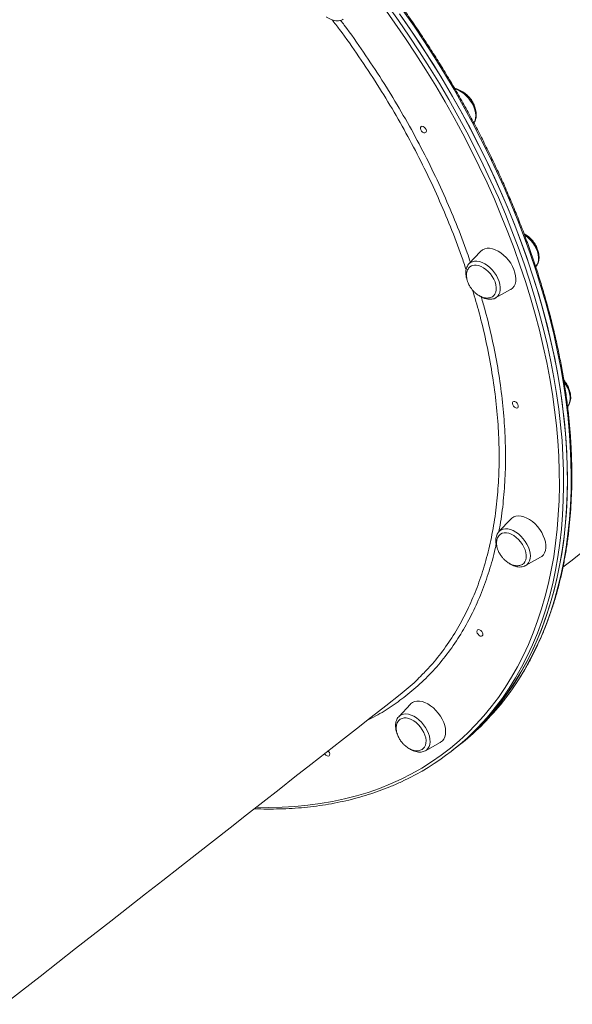
# Model space of a CAD drawing. Units: millimetres. Extents: x -10671 to 33209, y -8276 to 4193.
# Drawn here: x -2876 to -2513, y 1150 to 1796 of the extents above; entities that cross this region are included whole.
import ezdxf

# ---------------------------------------------------------------- set-up
doc = ezdxf.new("R2010")
doc.units = ezdxf.units.MM

msp = doc.modelspace()

# ---------------------------------------------------------------- linework, layer by layer
at = {"color": 7, "linetype": 'Continuous', "lineweight": 15}
for p, q in [((-2573.62, 1643.89), (-2581.3, 1635.67)), ((-2537.53, 1633.87), (-2537.38, 1634.03)), ((-2563.81, 1613.34), (-2553.99, 1618.81)), ((-2518.48, 1558.74), (-2519.09, 1559.43)), ((-2553.9, 1468.27), (-2561.58, 1460.05)), ((-2544.09, 1437.71), (-2534.27, 1443.19)), ((-2619.71, 1346.82), (-2627.38, 1338.6)), ((-2609.89, 1316.26), (-2600.07, 1321.74)), ((-2592.49, 1316.15), (-2590.01, 1318.09)), ((-2590.01, 1318.09), (-2587.53, 1320.03))]:
    msp.add_line(p, q, dxfattribs=at)
at = {"color": 8, "linetype": 'Continuous', "lineweight": 15, "flags": 128}
for points in [[(-2720.86, 1279.15), (-2712.55, 1279.03), (-2703.92, 1279.2), (-2695.42, 1279.68), (-2687.05, 1280.47), (-2678.83, 1281.56), (-2670.75, 1282.96), (-2662.83, 1284.66), (-2655.07, 1286.66), (-2647.48, 1288.96), (-2640.06, 1291.57), (-2632.82, 1294.46), (-2625.76, 1297.66), (-2618.9, 1301.14), (-2612.24, 1304.91), (-2605.77, 1308.97), (-2599.52, 1313.31), (-2593.47, 1317.93), (-2587.65, 1322.83), (-2582.05, 1328), (-2576.67, 1333.43), (-2571.52, 1339.13), (-2566.61, 1345.08), (-2561.94, 1351.29), (-2557.51, 1357.74), (-2553.33, 1364.44), (-2549.4, 1371.38), (-2545.72, 1378.55), (-2542.3, 1385.94), (-2539.13, 1393.56), (-2536.23, 1401.39), (-2533.59, 1409.43), (-2531.22, 1417.66), (-2529.11, 1426.1), (-2527.28, 1434.72), (-2525.71, 1443.52), (-2524.42, 1452.5), (-2523.4, 1461.64), (-2522.66, 1470.94), (-2522.19, 1480.39), (-2521.99, 1489.99), (-2522.07, 1499.72), (-2522.42, 1509.58), (-2523.05, 1519.56), (-2523.96, 1529.66), (-2525.14, 1539.86), (-2526.59, 1550.15), (-2528.31, 1560.53), (-2530.3, 1570.99), (-2532.56, 1581.52), (-2535.09, 1592.12), (-2537.88, 1602.76), (-2540.94, 1613.45), (-2544.25, 1624.18), (-2547.82, 1634.94), (-2551.65, 1645.71), (-2555.72, 1656.5), (-2560.05, 1667.29), (-2564.62, 1678.07), (-2569.43, 1688.83), (-2574.48, 1699.57), (-2579.76, 1710.28), (-2585.26, 1720.94), (-2591, 1731.56), (-2596.95, 1742.11), (-2603.12, 1752.6), (-2609.49, 1763.01), (-2616.07, 1773.34), (-2622.85, 1783.57), (-2629.83, 1793.7), (-2636.99, 1803.73)], [(-2634.71, 1805.37), (-2627.52, 1795.3), (-2620.51, 1785.12), (-2613.7, 1774.84), (-2607.09, 1764.46), (-2600.68, 1754), (-2594.49, 1743.47), (-2588.51, 1732.86), (-2582.75, 1722.2), (-2577.21, 1711.49), (-2571.91, 1700.73), (-2566.84, 1689.94), (-2562.01, 1679.13), (-2557.42, 1668.3), (-2553.07, 1657.46), (-2548.97, 1646.63), (-2545.13, 1635.8), (-2541.54, 1625), (-2538.21, 1614.22), (-2535.14, 1603.48), (-2532.34, 1592.78), (-2529.8, 1582.14), (-2527.53, 1571.56), (-2525.53, 1561.05), (-2523.8, 1550.62), (-2522.34, 1540.28), (-2521.16, 1530.04), (-2520.25, 1519.89), (-2519.62, 1509.87), (-2519.26, 1499.96), (-2519.18, 1490.18), (-2519.38, 1480.54), (-2519.85, 1471.05), (-2520.6, 1461.7), (-2521.62, 1452.52), (-2522.92, 1443.5), (-2524.49, 1434.66), (-2526.34, 1426), (-2528.45, 1417.53), (-2530.84, 1409.25), (-2533.49, 1401.17), (-2536.4, 1393.31), (-2539.58, 1385.66), (-2543.02, 1378.23), (-2546.72, 1371.03), (-2550.67, 1364.06), (-2554.87, 1357.33), (-2559.32, 1350.84), (-2564.01, 1344.61), (-2566.44, 1341.59)], [(-2560.69, 1346.44), (-2557.85, 1350.03), (-2553.22, 1356.32), (-2548.83, 1362.87), (-2544.7, 1369.66), (-2540.81, 1376.69), (-2537.18, 1383.95), (-2533.8, 1391.43), (-2530.69, 1399.14), (-2527.84, 1407.06), (-2525.26, 1415.18), (-2522.94, 1423.51), (-2520.89, 1432.03), (-2519.11, 1440.74), (-2517.61, 1449.62), (-2516.38, 1458.68), (-2515.43, 1467.91), (-2514.75, 1477.29), (-2514.34, 1486.82), (-2514.22, 1496.5), (-2514.36, 1506.31), (-2514.79, 1516.25), (-2515.49, 1526.3), (-2516.47, 1536.47), (-2517.72, 1546.74), (-2519.25, 1557.1), (-2521.04, 1567.55), (-2523.11, 1578.08), (-2525.45, 1588.68), (-2528.06, 1599.33), (-2530.93, 1610.04), (-2534.06, 1620.79), (-2537.46, 1631.58), (-2541.11, 1642.39), (-2545.02, 1653.22), (-2549.17, 1664.05), (-2553.58, 1674.89), (-2558.23, 1685.72), (-2563.12, 1696.52), (-2568.25, 1707.31), (-2573.62, 1718.05), (-2579.21, 1728.75), (-2585.02, 1739.4), (-2591.06, 1749.99), (-2597.3, 1760.51), (-2603.76, 1770.95), (-2610.42, 1781.3), (-2617.28, 1791.55), (-2624.34, 1801.71)], [(-2578.07, 1728.28), (-2577.94, 1728.48), (-2577.29, 1729.8), (-2576.9, 1731.32), (-2576.79, 1733.02), (-2576.95, 1734.85), (-2577.38, 1736.76), (-2578.08, 1738.72), (-2579.01, 1740.66), (-2580.17, 1742.55), (-2581.52, 1744.33), (-2583.03, 1745.96), (-2584.66, 1747.41), (-2586.37, 1748.63), (-2588.12, 1749.6), (-2589.87, 1750.29), (-2590.43, 1750.46)], [(-2537.38, 1634.03), (-2537.33, 1634.09), (-2536.51, 1635.24), (-2535.95, 1636.63), (-2535.65, 1638.22), (-2535.63, 1639.96), (-2535.88, 1641.83), (-2536.41, 1643.76), (-2537.18, 1645.71), (-2538.2, 1647.64), (-2539.42, 1649.5), (-2540.83, 1651.24), (-2542.38, 1652.81), (-2544.04, 1654.19), (-2544.82, 1654.74)], [(-2581.3, 1635.67), (-2580.3, 1636.51), (-2579.05, 1637.13), (-2577.61, 1637.44), (-2576.04, 1637.45), (-2574.36, 1637.15), (-2572.63, 1636.56), (-2570.87, 1635.68), (-2569.14, 1634.54), (-2567.48, 1633.16), (-2565.93, 1631.58), (-2564.52, 1629.85), (-2563.3, 1627.99), (-2562.28, 1626.06), (-2561.51, 1624.1), (-2560.99, 1622.17), (-2560.73, 1620.31), (-2560.75, 1618.56), (-2561.05, 1616.98), (-2561.61, 1615.59), (-2562.43, 1614.43), (-2563.48, 1613.54), (-2563.88, 1613.3)], [(-2561.58, 1460.05), (-2561.31, 1460.32), (-2560.19, 1461.13), (-2558.87, 1461.64), (-2557.38, 1461.86), (-2555.77, 1461.76), (-2554.07, 1461.37), (-2552.32, 1460.67), (-2550.57, 1459.7), (-2548.86, 1458.48), (-2547.23, 1457.03), (-2545.72, 1455.4), (-2544.37, 1453.62), (-2543.22, 1451.73), (-2542.28, 1449.79), (-2541.58, 1447.83), (-2541.15, 1445.92), (-2540.99, 1444.09), (-2541.1, 1442.39), (-2541.49, 1440.87), (-2542.14, 1439.55), (-2543.04, 1438.48), (-2544.16, 1437.68), (-2544.17, 1437.67)], [(-2627.34, 1338.64), (-2626.76, 1339.17), (-2625.57, 1339.88), (-2624.19, 1340.29), (-2622.66, 1340.4), (-2621.02, 1340.21), (-2619.3, 1339.71), (-2617.54, 1338.92), (-2615.8, 1337.87), (-2614.11, 1336.57), (-2612.52, 1335.05), (-2611.06, 1333.36), (-2609.77, 1331.54), (-2608.68, 1329.63), (-2607.82, 1327.68), (-2607.21, 1325.73), (-2606.87, 1323.84), (-2606.8, 1322.05), (-2607.01, 1320.41), (-2607.48, 1318.95), (-2608.22, 1317.71), (-2609.19, 1316.73), (-2609.99, 1316.21)]]:
    msp.add_lwpolyline(points, dxfattribs=at)
at = {"color": 7, "linetype": 'Continuous', "lineweight": 15, "flags": 128}
for points in [[(-2626.82, 1799.77), (-2619.76, 1789.61), (-2612.9, 1779.36), (-2606.24, 1769), (-2599.78, 1758.57), (-2593.53, 1748.05), (-2587.5, 1737.46), (-2581.69, 1726.81), (-2576.1, 1716.11), (-2570.73, 1705.36), (-2565.6, 1694.58), (-2560.71, 1683.77), (-2556.06, 1672.95), (-2551.65, 1662.11), (-2547.49, 1651.28), (-2543.59, 1640.45), (-2539.94, 1629.64), (-2536.54, 1618.85), (-2533.41, 1608.1), (-2530.54, 1597.39), (-2527.93, 1586.74), (-2525.59, 1576.14), (-2523.52, 1565.61), (-2521.73, 1555.16), (-2520.2, 1544.8), (-2518.95, 1534.53), (-2517.97, 1524.36), (-2517.27, 1514.3), (-2516.84, 1504.37), (-2516.69, 1494.56), (-2516.82, 1484.88), (-2517.23, 1475.35), (-2517.91, 1465.96), (-2518.86, 1456.74), (-2520.09, 1447.68), (-2521.59, 1438.79), (-2523.37, 1430.09), (-2525.42, 1421.57), (-2527.74, 1413.24), (-2530.32, 1405.12), (-2533.17, 1397.2), (-2536.28, 1389.49), (-2539.66, 1382.01), (-2543.29, 1374.75), (-2547.18, 1367.72), (-2551.31, 1360.93), (-2555.7, 1354.38), (-2560.33, 1348.08), (-2565.21, 1342.04), (-2570.32, 1336.25), (-2575.66, 1330.72), (-2581.23, 1325.47), (-2587.03, 1320.48), (-2590.01, 1318.09)], [(-2625.04, 1797.24), (-2618.03, 1787.06), (-2611.22, 1776.78), (-2604.61, 1766.4), (-2598.2, 1755.94), (-2592.01, 1745.41), (-2586.03, 1734.8), (-2580.27, 1724.14), (-2574.73, 1713.43), (-2569.43, 1702.67), (-2564.36, 1691.88), (-2559.53, 1681.07), (-2554.94, 1670.24), (-2550.59, 1659.4), (-2546.49, 1648.57), (-2542.65, 1637.74), (-2539.06, 1626.94), (-2535.73, 1616.16), (-2532.66, 1605.42), (-2529.86, 1594.72), (-2527.32, 1584.08), (-2525.05, 1573.5), (-2523.05, 1562.99), (-2521.32, 1552.56), (-2519.86, 1542.22), (-2518.68, 1531.98), (-2517.77, 1521.84), (-2517.14, 1511.81), (-2516.78, 1501.9), (-2516.7, 1492.12), (-2516.9, 1482.48), (-2517.37, 1472.99), (-2518.12, 1463.64), (-2519.14, 1454.46), (-2520.44, 1445.44), (-2522.01, 1436.6), (-2523.86, 1427.94), (-2525.97, 1419.47), (-2528.36, 1411.19), (-2531.01, 1403.12), (-2533.92, 1395.25), (-2537.1, 1387.6), (-2540.54, 1380.17), (-2544.24, 1372.97), (-2548.19, 1366), (-2552.39, 1359.27), (-2556.84, 1352.78), (-2561.53, 1346.55), (-2566.46, 1340.57), (-2571.63, 1334.84), (-2577.03, 1329.38), (-2582.66, 1324.19), (-2588.51, 1319.28), (-2590.01, 1318.09)], [(-2609.94, 1724.75), (-2609.44, 1723.92), (-2609.2, 1723.08), (-2609.26, 1722.34), (-2609.61, 1721.83), (-2610.19, 1721.61), (-2610.92, 1721.73), (-2611.68, 1722.17), (-2612.36, 1722.85), (-2612.86, 1723.67), (-2613.1, 1724.52), (-2613.04, 1725.25), (-2612.69, 1725.76), (-2612.11, 1725.98), (-2611.38, 1725.86), (-2610.62, 1725.43), (-2609.94, 1724.75)], [(-2553.99, 1618.81), (-2553.8, 1618.92), (-2552.64, 1619.83), (-2551.71, 1621.01), (-2551.04, 1622.43), (-2550.63, 1624.07), (-2550.51, 1625.88), (-2550.66, 1627.83), (-2551.09, 1629.87), (-2551.78, 1631.95), (-2552.73, 1634.04), (-2553.91, 1636.07), (-2555.29, 1638.02), (-2556.85, 1639.83), (-2558.55, 1641.46), (-2560.34, 1642.88), (-2562.2, 1644.06), (-2564.08, 1644.96), (-2565.93, 1645.58), (-2567.72, 1645.89)], [(-2565.32, 1614.59), (-2565.01, 1614.87), (-2564.22, 1615.9), (-2563.67, 1617.18), (-2563.39, 1618.65), (-2563.39, 1620.28), (-2563.66, 1622.03), (-2564.2, 1623.84), (-2564.99, 1625.65), (-2566.02, 1627.43), (-2567.24, 1629.11), (-2568.63, 1630.64), (-2570.14, 1632), (-2571.74, 1633.12), (-2573.37, 1633.99), (-2574.99, 1634.58), (-2576.55, 1634.87)], [(-2519.63, 1436.7), (-2514.56, 1440.67), (-2503.75, 1449.13), (-2492.84, 1457.68), (-2481.82, 1466.3), (-2470.71, 1475.01), (-2459.5, 1483.78), (-2448.22, 1492.61), (-2436.85, 1501.51), (-2425.42, 1510.46), (-2413.93, 1519.46), (-2402.37, 1528.51), (-2390.77, 1537.59), (-2379.13, 1546.71), (-2367.45, 1555.85), (-2355.74, 1565.02), (-2344.01, 1574.2), (-2332.26, 1583.4), (-2332.14, 1583.5)], [(-2516.52, 1542.28), (-2516.26, 1542.6), (-2515.52, 1543.84), (-2515.05, 1545.29), (-2514.84, 1546.94), (-2514.91, 1548.73), (-2515.26, 1550.62), (-2515.87, 1552.57), (-2516.72, 1554.52), (-2517.81, 1556.43), (-2518.73, 1557.76)], [(-2549.65, 1544.21), (-2549.15, 1543.39), (-2548.91, 1542.54), (-2548.97, 1541.81), (-2549.32, 1541.29), (-2549.9, 1541.08), (-2550.63, 1541.2), (-2551.39, 1541.63), (-2552.07, 1542.31), (-2552.57, 1543.14), (-2552.81, 1543.98), (-2552.75, 1544.72), (-2552.4, 1545.23), (-2551.82, 1545.45), (-2551.09, 1545.33), (-2550.33, 1544.89), (-2549.65, 1544.21)], [(-2541.55, 1467.88), (-2543.42, 1468.93), (-2545.29, 1469.69), (-2547.12, 1470.15), (-2548.86, 1470.31), (-2550.48, 1470.15), (-2551.94, 1469.68), (-2553.2, 1468.91), (-2553.9, 1468.27)], [(-2534.27, 1443.19), (-2533.48, 1443.72), (-2532.43, 1444.77), (-2531.63, 1446.07), (-2531.08, 1447.6), (-2530.82, 1449.33), (-2530.83, 1451.22), (-2531.12, 1453.22), (-2531.68, 1455.28), (-2532.51, 1457.37), (-2533.57, 1459.44), (-2534.86, 1461.44), (-2536.33, 1463.32), (-2537.96, 1465.05), (-2539.71, 1466.58), (-2541.55, 1467.88)], [(-2551.88, 1457.42), (-2553.51, 1458.31), (-2555.14, 1458.92), (-2556.7, 1459.23), (-2558.17, 1459.24), (-2559.5, 1458.94), (-2560.65, 1458.34), (-2560.78, 1458.24)], [(-2545.81, 1438.81), (-2545.37, 1439.17), (-2544.55, 1440.19), (-2543.99, 1441.44), (-2543.68, 1442.9), (-2543.66, 1444.52), (-2543.91, 1446.26), (-2544.43, 1448.06), (-2545.2, 1449.88), (-2546.21, 1451.66), (-2547.41, 1453.35), (-2548.79, 1454.9), (-2550.29, 1456.27), (-2551.88, 1457.42)], [(-2572.86, 1394.55), (-2572.36, 1393.72), (-2572.13, 1392.88), (-2572.19, 1392.15), (-2572.53, 1391.63), (-2573.12, 1391.42), (-2573.84, 1391.54), (-2574.61, 1391.97), (-2575.29, 1392.65), (-2575.79, 1393.48), (-2576.02, 1394.32), (-2575.96, 1395.06), (-2575.62, 1395.57), (-2575.03, 1395.78), (-2574.31, 1395.66), (-2573.54, 1395.23), (-2572.86, 1394.55)], [(-2885.93, 1149.9), (-2874.22, 1159.07), (-2862.54, 1168.21), (-2850.9, 1177.33), (-2839.3, 1186.41), (-2827.75, 1195.45), (-2816.25, 1204.46), (-2804.82, 1213.41), (-2793.46, 1222.3), (-2782.17, 1231.14), (-2770.97, 1239.91), (-2759.85, 1248.61), (-2748.84, 1257.24), (-2737.92, 1265.78), (-2727.12, 1274.24), (-2716.43, 1282.61), (-2705.86, 1290.89), (-2695.42, 1299.06), (-2685.11, 1307.13), (-2674.94, 1315.09), (-2664.92, 1322.94), (-2655.06, 1330.67), (-2645.35, 1338.27), (-2635.8, 1345.74), (-2626.42, 1353.09)], [(-2601.38, 1340.94), (-2602.93, 1342.75), (-2604.63, 1344.39), (-2606.43, 1345.81), (-2608.28, 1346.98), (-2610.16, 1347.89), (-2612.01, 1348.5), (-2613.8, 1348.81), (-2615.49, 1348.81), (-2617.03, 1348.5), (-2618.4, 1347.88), (-2619.56, 1346.97), (-2619.71, 1346.82)], [(-2613.11, 1331.76), (-2614.47, 1333.32), (-2615.97, 1334.71), (-2617.55, 1335.87), (-2619.18, 1336.79), (-2620.81, 1337.42), (-2622.38, 1337.76), (-2623.86, 1337.79), (-2625.2, 1337.52), (-2626.37, 1336.94), (-2626.77, 1336.63)], [(-2600.07, 1321.74), (-2599.89, 1321.84), (-2598.73, 1322.75), (-2597.8, 1323.93), (-2597.13, 1325.36), (-2596.72, 1326.99), (-2596.59, 1328.8), (-2596.74, 1330.75), (-2597.17, 1332.79), (-2597.87, 1334.87), (-2598.82, 1336.96), (-2599.99, 1339), (-2601.38, 1340.94)], [(-2611.49, 1317.44), (-2611.26, 1317.64), (-2610.42, 1318.64), (-2609.83, 1319.87), (-2609.5, 1321.32), (-2609.45, 1322.93), (-2609.68, 1324.65), (-2610.18, 1326.45), (-2610.93, 1328.27), (-2611.92, 1330.06), (-2613.11, 1331.76)], [(-2673.61, 1316.14), (-2673.37, 1315.86), (-2672.87, 1315.03), (-2672.63, 1314.19), (-2672.69, 1313.45), (-2673.04, 1312.94), (-2673.62, 1312.73), (-2674.35, 1312.85), (-2675.11, 1313.28), (-2675.79, 1313.96), (-2676.01, 1314.26)]]:
    msp.add_lwpolyline(points, dxfattribs=at)
at = {"color": 7, "linetype": 'Continuous', "lineweight": 15}
for centre, radius, start, end in [((-2568.71, 1639.09), 6.87, 81.70975, 135.63034), ((-2577.28, 1629.5), 5.42, 82.24549, 127.92392), ((-2691.31, 1452.37), 168.17, 308.10429, 320.96156), ((-2695.65, 1447.9), 167.32, 295.21214, 320.55299)]:
    msp.add_arc(centre, radius, start, end, dxfattribs=at)
for points, knots in [([(-2560.51, 1346.66), (-2559.48, 1347.93), (-2556.9, 1351.11), (-2553.01, 1356.46), (-2548.82, 1362.66), (-2544.87, 1369.1), (-2541.14, 1375.74), (-2537.64, 1382.59), (-2534.36, 1389.65), (-2531.33, 1396.9), (-2528.53, 1404.35), (-2525.96, 1411.99), (-2523.64, 1419.81), (-2521.56, 1427.81), (-2519.72, 1435.98), (-2518.12, 1444.31), (-2516.77, 1452.8), (-2515.67, 1461.45), (-2514.82, 1470.24), (-2514.21, 1479.17), (-2513.85, 1488.23), (-2513.74, 1497.42), (-2513.88, 1506.73), (-2514.27, 1516.16), (-2514.91, 1525.69), (-2515.79, 1535.32), (-2516.92, 1545.04), (-2518.3, 1554.85), (-2519.92, 1564.73), (-2521.79, 1574.69), (-2523.9, 1584.71), (-2526.25, 1594.79), (-2528.84, 1604.92), (-2531.67, 1615.08), (-2534.73, 1625.29), (-2538.03, 1635.52), (-2541.55, 1645.77), (-2545.31, 1656.03), (-2549.29, 1666.3), (-2553.49, 1676.56), (-2557.91, 1686.82), (-2562.54, 1697.06), (-2567.39, 1707.27), (-2572.45, 1717.45), (-2577.72, 1727.59), (-2583.18, 1737.69), (-2588.85, 1747.73), (-2594.7, 1757.71), (-2600.75, 1767.62), (-2606.98, 1777.46), (-2613.39, 1787.22), (-2619.98, 1796.88), (-2626.74, 1806.45), (-2633.66, 1815.91), (-2640.75, 1825.26), (-2647.99, 1834.5), (-2655.38, 1843.61), (-2662.92, 1852.6), (-2670.6, 1861.44), (-2678.41, 1870.14), (-2686.35, 1878.69), (-2694.42, 1887.09), (-2702.6, 1895.32), (-2710.89, 1903.39), (-2719.29, 1911.28), (-2727.79, 1919), (-2736.38, 1926.52), (-2745.06, 1933.86), (-2753.81, 1941), (-2762.65, 1947.95), (-2771.55, 1954.68), (-2780.51, 1961.2), (-2789.53, 1967.51), (-2798.59, 1973.6), (-2807.7, 1979.46), (-2816.85, 1985.1), (-2826.02, 1990.5), (-2835.21, 1995.67), (-2844.42, 2000.59), (-2853.64, 2005.27), (-2862.87, 2009.7), (-2872.08, 2013.88), (-2881.29, 2017.81), (-2890.48, 2021.48), (-2899.65, 2024.89), (-2908.78, 2028.03), (-2917.88, 2030.92), (-2926.93, 2033.53), (-2935.93, 2035.88), (-2944.88, 2037.96), (-2953.76, 2039.76), (-2962.57, 2041.29), (-2971.31, 2042.55), (-2979.96, 2043.53), (-2988.52, 2044.24), (-2996.99, 2044.66), (-3005.36, 2044.81), (-3013.61, 2044.69), (-3021.76, 2044.28), (-3029.78, 2043.6), (-3037.68, 2042.65), (-3045.44, 2041.41), (-3053.07, 2039.9), (-3060.55, 2038.12), (-3067.89, 2036.07), (-3075.07, 2033.75), (-3082.09, 2031.15), (-3088.95, 2028.3), (-3095.64, 2025.17), (-3102.16, 2021.79), (-3108.49, 2018.14), (-3114.64, 2014.24), (-3120.18, 2010.39), (-3123.6, 2007.77), (-3125.1, 2006.62)], [0, 0, 0, 0, 0.005961, 0.014909, 0.023859, 0.032811, 0.041765, 0.050722, 0.059681, 0.068642, 0.077606, 0.086572, 0.095539, 0.104509, 0.11348, 0.122453, 0.131427, 0.140402, 0.149379, 0.158356, 0.167334, 0.176312, 0.185291, 0.19427, 0.20325, 0.21223, 0.221209, 0.230189, 0.239169, 0.248149, 0.257129, 0.266108, 0.275087, 0.284067, 0.293046, 0.302024, 0.311003, 0.319981, 0.32896, 0.337938, 0.346916, 0.355893, 0.364871, 0.373848, 0.382825, 0.391802, 0.400779, 0.409756, 0.418732, 0.427709, 0.436685, 0.445662, 0.454638, 0.463615, 0.472591, 0.481567, 0.490543, 0.49952, 0.508496, 0.517472, 0.526449, 0.535425, 0.544402, 0.553379, 0.562356, 0.571333, 0.58031, 0.589287, 0.598264, 0.607242, 0.61622, 0.625198, 0.634176, 0.643155, 0.652133, 0.661112, 0.670091, 0.679071, 0.68805, 0.69703, 0.70601, 0.71499, 0.72397, 0.732951, 0.741931, 0.750912, 0.759893, 0.768873, 0.777853, 0.786834, 0.795813, 0.804793, 0.813771, 0.822749, 0.831727, 0.840703, 0.849678, 0.858651, 0.867623, 0.876594, 0.885562, 0.894529, 0.903493, 0.912455, 0.921414, 0.930372, 0.939326, 0.948279, 0.957229, 0.966178, 0.975124, 0.984069, 0.993013, 1, 1, 1, 1]), ([(-2674.72, 1797.71), (-2674.69, 1797.69), (-2674.12, 1797.24), (-2672.92, 1796.59), (-2671.17, 1795.79), (-2669.4, 1795.3), (-2667.66, 1795.1), (-2666.02, 1795.23), (-2664.68, 1795.57), (-2663.98, 1795.99), (-2663.73, 1796.14)], [0, 0, 0, 0, 0.008856, 0.160447, 0.312896, 0.466088, 0.618962, 0.769718, 0.916366, 1, 1, 1, 1]), ([(-2578.12, 1728.27), (-2577.96, 1728.46), (-2577.5, 1729.04), (-2577, 1730.21), (-2576.59, 1731.73), (-2576.45, 1733.4), (-2576.57, 1735.19), (-2576.95, 1737.06), (-2577.56, 1738.92), (-2578.19, 1740.29), (-2578.75, 1741.36), (-2579.38, 1742.43), (-2580.4, 1743.91), (-2581.77, 1745.54), (-2583.28, 1747.02), (-2584.91, 1748.3), (-2586.61, 1749.37), (-2588.36, 1750.17), (-2589.72, 1750.64), (-2590.48, 1750.73), (-2590.66, 1750.76)], [0, 0, 0, 0, 0.030662, 0.090349, 0.151354, 0.214075, 0.278264, 0.343305, 0.408606, 0.470498, 0.486425, 0.521243, 0.586262, 0.651306, 0.716446, 0.781763, 0.847378, 0.913355, 0.979679, 1, 1, 1, 1]), ([(-2580.43, 1744.23), (-2580.88, 1744.78), (-2581.52, 1745.54), (-2582.56, 1746.54), (-2583.5, 1747.33), (-2584.43, 1748.01), (-2585.01, 1748.34), (-2585.2, 1748.44)], [0, 0, 0, 0, 0.323649, 0.454181, 0.670838, 0.896035, 1, 1, 1, 1]), ([(-2577.4, 1738.31), (-2577.41, 1738.35), (-2577.53, 1738.92), (-2577.92, 1739.93), (-2578.5, 1741.23), (-2579.14, 1742.38), (-2579.76, 1743.36), (-2580.23, 1743.98), (-2580.43, 1744.23)], [0, 0, 0, 0, 0.0204205, 0.2754524, 0.4893693, 0.6588807, 0.8581992, 1, 1, 1, 1]), ([(-2537.33, 1634.13), (-2537.23, 1634.23), (-2536.79, 1634.66), (-2536.22, 1635.64), (-2535.65, 1637.05), (-2535.34, 1638.63), (-2535.28, 1640.34), (-2535.48, 1642.13), (-2535.82, 1643.5), (-2536.16, 1644.59), (-2536.58, 1645.71), (-2537.31, 1647.29), (-2538.4, 1649.11), (-2539.66, 1650.82), (-2541.09, 1652.41), (-2542.64, 1653.81), (-2544.01, 1654.85), (-2544.86, 1655.32), (-2545.14, 1655.47)], [0, 0, 0, 0, 0.01933, 0.088208, 0.157925, 0.229416, 0.302876, 0.377822, 0.450127, 0.468056, 0.508725, 0.584453, 0.660036, 0.735549, 0.811098, 0.886781, 0.962725, 1, 1, 1, 1]), ([(-2539.25, 1650.58), (-2539.7, 1651.12), (-2540.34, 1651.88), (-2541.38, 1652.89), (-2542.32, 1653.67), (-2543.25, 1654.36), (-2543.84, 1654.68), (-2544.02, 1654.79)], [0, 0, 0, 0, 0.323637, 0.4542, 0.670853, 0.896064, 1, 1, 1, 1]), ([(-2536.27, 1644.85), (-2536.43, 1645.35), (-2536.73, 1646.3), (-2537.32, 1647.57), (-2537.96, 1648.72), (-2538.59, 1649.7), (-2539.06, 1650.32), (-2539.25, 1650.58)], [0, 0, 0, 0, 0.252575, 0.473243, 0.648104, 0.853699, 1, 1, 1, 1]), ([(-2581.28, 1635.65), (-2581.36, 1635.58), (-2581.79, 1635.18), (-2582.37, 1634.24), (-2582.97, 1632.86), (-2583.31, 1631.3), (-2583.41, 1629.61), (-2583.23, 1627.8), (-2582.91, 1626.27), (-2582.57, 1625.35), (-2582.46, 1625.07)], [0, 0, 0, 0, 0.031178, 0.173881, 0.317964, 0.465544, 0.617247, 0.772218, 0.928937, 1, 1, 1, 1]), ([(-2580.6, 1633.73), (-2580.76, 1633.62), (-2581.27, 1633.24), (-2581.93, 1632.32), (-2582.52, 1631.06), (-2582.86, 1629.63), (-2582.96, 1628.13), (-2582.82, 1626.55), (-2582.47, 1624.94), (-2581.95, 1623.43), (-2581.36, 1622.13), (-2580.72, 1620.98), (-2580.09, 1620), (-2579.62, 1619.38), (-2579.43, 1619.12)], [0, 0, 0, 0, 0.043748, 0.144556, 0.248448, 0.344333, 0.441243, 0.53894, 0.636527, 0.731158, 0.810531, 0.873425, 0.947379, 1, 1, 1, 1]), ([(-2579.43, 1619.12), (-2578.98, 1618.58), (-2578.34, 1617.82), (-2577.3, 1616.82), (-2576.36, 1616.03), (-2575.19, 1615.2), (-2573.92, 1614.46), (-2572.56, 1613.87), (-2571.15, 1613.45), (-2569.74, 1613.25), (-2568.36, 1613.28), (-2567.07, 1613.58), (-2566.03, 1614.03), (-2565.52, 1614.47), (-2565.32, 1614.64)], [0, 0, 0, 0, 0.1123301, 0.1576436, 0.2328459, 0.311007, 0.3946861, 0.4817495, 0.5712161, 0.6623604, 0.7547668, 0.8483238, 0.9431686, 1, 1, 1, 1]), ([(-2574.59, 1614.88), (-2574.44, 1614.77), (-2573.74, 1614.26), (-2572.42, 1613.58), (-2570.66, 1612.88), (-2568.9, 1612.47), (-2567.18, 1612.37), (-2565.58, 1612.61), (-2564.47, 1612.94), (-2563.97, 1613.26), (-2563.9, 1613.31)], [0, 0, 0, 0, 0.041167, 0.197885, 0.355495, 0.513665, 0.671, 0.825468, 0.975272, 1, 1, 1, 1]), ([(-2516.53, 1542.33), (-2516.34, 1542.54), (-2515.82, 1543.09), (-2515.23, 1544.24), (-2514.75, 1545.7), (-2514.52, 1547.31), (-2514.54, 1548.58), (-2514.64, 1549.61), (-2514.81, 1550.69), (-2515.21, 1552.3), (-2515.93, 1554.19), (-2516.88, 1556.05), (-2517.91, 1557.7), (-2518.7, 1558.66), (-2519.03, 1559.07)], [0, 0, 0, 0, 0.05321, 0.146659, 0.241752, 0.33945, 0.437079, 0.457825, 0.513517, 0.616248, 0.718888, 0.821357, 0.923654, 1, 1, 1, 1]), ([(-2515.45, 1552.83), (-2515.46, 1552.87), (-2515.58, 1553.43), (-2515.97, 1554.43), (-2516.55, 1555.73), (-2517.19, 1556.88), (-2517.81, 1557.86), (-2518.28, 1558.48), (-2518.48, 1558.74)], [0, 0, 0, 0, 0.017324, 0.273174, 0.487766, 0.657805, 0.857745, 1, 1, 1, 1]), ([(-2561.76, 1459.79), (-2561.97, 1459.55), (-2562.49, 1458.94), (-2563.06, 1457.74), (-2563.5, 1456.24), (-2563.68, 1454.59), (-2563.6, 1452.82), (-2563.3, 1451.05), (-2562.9, 1449.88), (-2562.72, 1449.33)], [0, 0, 0, 0, 0.0949551, 0.2414138, 0.3908375, 0.5444384, 0.701817, 0.8615408, 1, 1, 1, 1]), ([(-2560.75, 1458.21), (-2560.95, 1458.07), (-2561.51, 1457.66), (-2562.21, 1456.7), (-2562.8, 1455.43), (-2563.14, 1454.01), (-2563.24, 1452.51), (-2563.1, 1450.92), (-2562.75, 1449.31), (-2562.23, 1447.8), (-2561.64, 1446.51), (-2561, 1445.36), (-2560.38, 1444.38), (-2559.9, 1443.76), (-2559.71, 1443.5)], [0, 0, 0, 0, 0.055744, 0.15529, 0.257878, 0.352561, 0.448253, 0.544726, 0.641086, 0.73453, 0.812908, 0.875013, 0.948039, 1, 1, 1, 1]), ([(-2559.71, 1443.5), (-2559.26, 1442.96), (-2558.62, 1442.2), (-2557.58, 1441.2), (-2556.64, 1440.4), (-2555.47, 1439.57), (-2554.2, 1438.84), (-2552.84, 1438.24), (-2551.43, 1437.83), (-2550.02, 1437.63), (-2548.64, 1437.66), (-2547.36, 1437.96), (-2546.41, 1438.35), (-2545.96, 1438.73), (-2545.85, 1438.82)], [0, 0, 0, 0, 0.115, 0.161387, 0.238376, 0.318393, 0.404059, 0.493191, 0.584782, 0.67809, 0.772691, 0.86847, 0.965566, 1, 1, 1, 1]), ([(-2555.07, 1439.37), (-2555.06, 1439.36), (-2554.49, 1438.92), (-2553.31, 1438.27), (-2551.56, 1437.46), (-2549.8, 1436.96), (-2548.06, 1436.75), (-2546.41, 1436.87), (-2545.1, 1437.18), (-2544.42, 1437.57), (-2544.2, 1437.7)], [0, 0, 0, 0, 0.005089, 0.158757, 0.313303, 0.468605, 0.623664, 0.776658, 0.925555, 1, 1, 1, 1]), ([(-2626.42, 1353.09), (-2622.85, 1355.96), (-2617.87, 1359.97), (-2613.46, 1364.67), (-2612.2, 1366.01)], [0, 0, 0, 0, 0.7148623, 1, 1, 1, 1]), ([(-2627.3, 1338.63), (-2627.51, 1338.42), (-2628.05, 1337.87), (-2628.68, 1336.74), (-2629.19, 1335.29), (-2629.45, 1333.69), (-2629.47, 1331.95), (-2629.2, 1330.12), (-2628.87, 1328.75), (-2628.57, 1328.01), (-2628.53, 1327.9)], [0, 0, 0, 0, 0.084127, 0.224798, 0.36764, 0.514299, 0.664877, 0.818209, 0.972801, 1, 1, 1, 1]), ([(-2626.77, 1336.59), (-2626.9, 1336.49), (-2627.38, 1336.13), (-2628.01, 1335.24), (-2628.61, 1333.98), (-2628.94, 1332.56), (-2629.04, 1331.05), (-2628.91, 1329.47), (-2628.55, 1327.86), (-2628.03, 1326.35), (-2627.44, 1325.05), (-2626.81, 1323.9), (-2626.18, 1322.92), (-2625.71, 1322.3), (-2625.51, 1322.05)], [0, 0, 0, 0, 0.035529, 0.137204, 0.241988, 0.338698, 0.436439, 0.534978, 0.633401, 0.728846, 0.808905, 0.872339, 0.946929, 1, 1, 1, 1]), ([(-2625.51, 1322.05), (-2625.06, 1321.5), (-2624.43, 1320.74), (-2623.38, 1319.74), (-2622.45, 1318.95), (-2621.28, 1318.12), (-2620, 1317.38), (-2618.64, 1316.79), (-2617.23, 1316.37), (-2615.82, 1316.17), (-2614.45, 1316.21), (-2613.16, 1316.5), (-2612.16, 1316.93), (-2611.67, 1317.34), (-2611.51, 1317.48)], [0, 0, 0, 0, 0.113473, 0.159246, 0.235212, 0.314167, 0.398694, 0.486642, 0.577017, 0.669086, 0.762431, 0.856937, 0.952745, 1, 1, 1, 1]), ([(-2620.59, 1317.75), (-2620.29, 1317.55), (-2619.43, 1316.96), (-2617.94, 1316.25), (-2616.17, 1315.63), (-2614.42, 1315.33), (-2612.73, 1315.34), (-2611.24, 1315.61), (-2610.4, 1316.03), (-2610.02, 1316.22)], [0, 0, 0, 0, 0.085645, 0.244477, 0.404181, 0.564098, 0.722566, 0.877435, 1, 1, 1, 1]), ([(-2722.02, 1278.24), (-2720.63, 1278.17), (-2716.42, 1277.99), (-2709.5, 1277.97), (-2701.28, 1278.18), (-2693.18, 1278.68), (-2685.19, 1279.45), (-2677.34, 1280.5), (-2669.62, 1281.82), (-2662.04, 1283.42), (-2654.6, 1285.29), (-2647.32, 1287.43), (-2640.18, 1289.84), (-2633.23, 1292.54), (-2628.04, 1294.73), (-2625.23, 1296.1), (-2624.63, 1296.4)], [0, 0, 0, 0, 0.038794, 0.1172, 0.195593, 0.273973, 0.352337, 0.430684, 0.509013, 0.587322, 0.665611, 0.74388, 0.822127, 0.900354, 0.978561, 1, 1, 1, 1])]:
    msp.add_open_spline(points, degree=3, knots=knots, dxfattribs=at)
at = {"color": 8, "linetype": 'Continuous', "lineweight": 15}
for points, knots in [([(-2583.15, 1631.83), (-2584.13, 1634.83), (-2587.19, 1644.22), (-2593.29, 1660.07), (-2601.41, 1679.31), (-2610.35, 1698.3), (-2619.99, 1716.98), (-2630.29, 1735.29), (-2641.41, 1753.54), (-2653.39, 1771.64), (-2663.31, 1785.81), (-2669.41, 1793.71), (-2671.03, 1795.8)], [0, 0, 0, 0, 0.053581, 0.167912, 0.282336, 0.396667, 0.50777, 0.618959, 0.730062, 0.844392, 0.958816, 1, 1, 1, 1]), ([(-2665.45, 1795.44), (-2664.65, 1794.39), (-2659.39, 1787.56), (-2650.29, 1774.51), (-2638.23, 1756.35), (-2626.93, 1737.85), (-2616.37, 1719.13), (-2606.61, 1700.25), (-2597.66, 1681.24), (-2589.6, 1662.12), (-2583.82, 1647.25), (-2581.03, 1638.79), (-2580.34, 1636.7)], [0, 0, 0, 0, 0.021356, 0.138877, 0.256586, 0.374294, 0.491815, 0.608966, 0.726118, 0.843639, 0.961348, 1, 1, 1, 1]), ([(-2612.2, 1366.01), (-2610.26, 1367.97), (-2605.03, 1373.23), (-2597.49, 1382.88), (-2589.67, 1394.62), (-2582.91, 1407.04), (-2577.13, 1419.99), (-2572.17, 1433.81), (-2568.1, 1448.47), (-2564.96, 1463.95), (-2562.8, 1479.9), (-2561.62, 1496.26), (-2561.38, 1512.96), (-2562.07, 1530.26), (-2563.74, 1548.13), (-2566.39, 1566.53), (-2570, 1585.05), (-2574.11, 1602.38), (-2577.41, 1613.54), (-2578.88, 1618.5)], [0, 0, 0, 0, 0.037405, 0.100477, 0.163549, 0.223382, 0.283261, 0.343094, 0.404665, 0.466286, 0.527857, 0.587689, 0.647568, 0.7074, 0.768971, 0.830591, 0.892161, 0.951993, 1, 1, 1, 1]), ([(-2573.22, 1614.05), (-2572.31, 1611), (-2569.55, 1601.63), (-2565.9, 1586.12), (-2562.27, 1567.57), (-2559.64, 1549.3), (-2557.94, 1531.33), (-2557.2, 1513.77), (-2557.39, 1496.67), (-2558.63, 1480.16), (-2560.1, 1467.98), (-2561.45, 1461.51), (-2561.74, 1460.14)], [0, 0, 0, 0, 0.055215, 0.169235, 0.283257, 0.397637, 0.512201, 0.626764, 0.741145, 0.855166, 0.969189, 1, 1, 1, 1]), ([(-2563.4, 1451.93), (-2563.6, 1450.92), (-2564.82, 1444.75), (-2567.98, 1434.07), (-2572.89, 1419.98), (-2578.79, 1406.72), (-2585.64, 1394.12), (-2593.48, 1382.26), (-2602.33, 1371.22), (-2611.99, 1361.06), (-2619.14, 1355.14), (-2622.71, 1352.18)], [0, 0, 0, 0, 0.023684, 0.144034, 0.264385, 0.384543, 0.504323, 0.628138, 0.752161, 0.876185, 1, 1, 1, 1]), ([(-2622.71, 1352.18), (-2626.09, 1349.68), (-2632.87, 1344.69), (-2641.19, 1339.57), (-2646.26, 1337.18), (-2647.45, 1336.62)], [0, 0, 0, 0, 0.433024, 0.86605, 1, 1, 1, 1])]:
    msp.add_open_spline(points, degree=3, knots=knots, dxfattribs=at)

doc.saveas('drawing.dxf')
